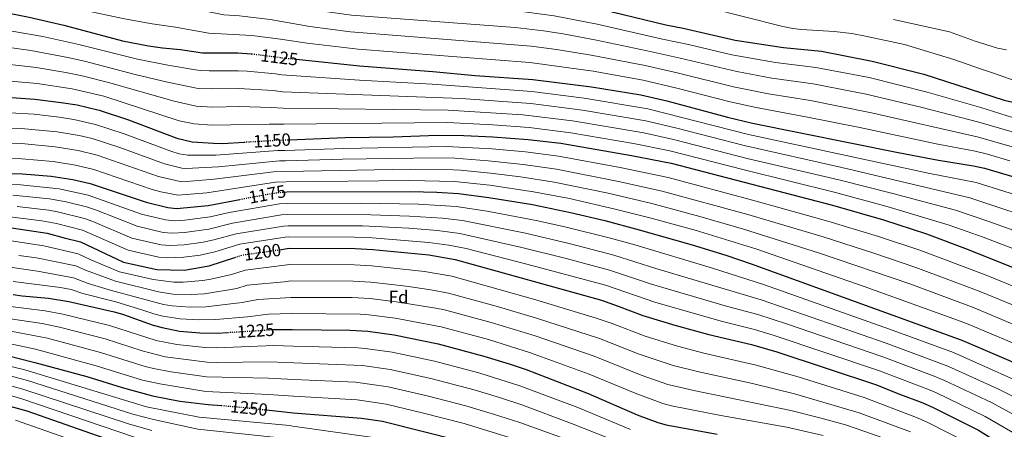
# Model space of a CAD drawing. Units: metres. Extents: x 675260 to 678663, y 4746860 to 4749260.
# Drawn here: x 675630 to 676187, y 4748630 to 4748861 of the extents above; entities that cross this region are included whole.
import ezdxf
from ezdxf.enums import TextEntityAlignment as Align

# ---------------------------------------------------------------- set-up
doc = ezdxf.new("R2010")
doc.units = ezdxf.units.M
doc.header["$MEASUREMENT"] = 0
doc.linetypes.add('DGN Style 5', pattern=[1.217945, 0.521977, -0.695969])
for name, color, linetype, lineweight in [('Cota de curva de nivel directora', 7, 'Continuous', 0), ('Curva de nivel directora', 30, 'Continuous', 30), ('Curva de nivel directora no vista', 30, 'DGN Style 5', 30), ('Curva de nivel intermedia', 30, 'Continuous', 0), ('Etiqueta de zona arbolada', 92, 'Continuous', 0)]:
    doc.layers.add(name, color=color, linetype=linetype, lineweight=lineweight)
doc.styles.add('Style-Arial', font='arial.ttf')

msp = doc.modelspace()

# ---------------------------------------------------------------- linework, layer by layer
at = {"layer": 'Curva de nivel directora', "color": 30, "linetype": 'Continuous', "lineweight": 30, "flags": 128}
for points, elevation in [([(675791.07, 4748887.75), (675799.38, 4748885.7), (675819.26, 4748882.26), (675830.43, 4748881.82), (675868.36, 4748878.67), (675912.07, 4748875.61), (675934.05, 4748872.55), (675953.31, 4748868.41), (675995.35, 4748858.22), (676005.2, 4748856.4), (676034.53, 4748849.61), (676061.86, 4748845.45), (676083.35, 4748843.27), (676111.98, 4748837.79), (676141.02, 4748830.33), (676186.51, 4748815.75), (676204.65, 4748811.51)], 1100), ([(675617.43, 4748866.11), (675635.71, 4748862.55), (675655.37, 4748857.99), (675688.41, 4748849.25), (675703.12, 4748846.33), (675711.04, 4748845.19), (675721.29, 4748844.3), (675733.59, 4748842.45), (675753.62, 4748842.42), (675761.22, 4748841.89), (675761.47, 4748841.86)], 1125), ([(675786.84, 4748838.76), (675822.34, 4748835.07), (675863.84, 4748831.93), (675887.65, 4748829.64), (675920.19, 4748827.31), (675953.35, 4748823.18), (675981.27, 4748818.63), (675995.9, 4748815.33), (676030.23, 4748806.07), (676044.4, 4748802.67), (676126.52, 4748786.21), (676149.35, 4748781.83), (676169.1, 4748778.63), (676175.46, 4748777.27), (676220.57, 4748763.94)], 1125), ([(675625.74, 4748817.21), (675639.02, 4748816.22), (675653.91, 4748814.42), (675662.94, 4748812.97), (675675.2, 4748810.06), (675691.88, 4748804.56), (675719.16, 4748794.15), (675727.85, 4748792.2), (675739.94, 4748791.33), (675744.94, 4748791.31), (675757.16, 4748792.02)], 1150), ([(675782.66, 4748793.34), (675814.25, 4748794.56), (675841.33, 4748795.07), (675866.34, 4748795.94), (675881.33, 4748795.78), (675897.72, 4748795), (675917.66, 4748793.48), (675936, 4748791.34), (675976.02, 4748784.43), (675998.43, 4748780.06), (676089.48, 4748756.47), (676118.29, 4748748.1), (676142.7, 4748740.17), (676166.11, 4748731.4), (676220.15, 4748709.77)], 1150), ([(675551.11, 4748775.49), (675631.92, 4748774.05), (675648.2, 4748772.76), (675660.5, 4748770.88), (675670.26, 4748768.66), (675701.8, 4748758.1), (675714, 4748755.04), (675718.96, 4748754.51), (675736.83, 4748756.29), (675754.67, 4748759.64)], 1175), ([(675269.36, 4748772.07), (675286.9, 4748764.64), (675288.68, 4748763.96), (675322.59, 4748748.45), (675360.86, 4748731.63), (675380.14, 4748724.5), (675397.65, 4748719.91), (675426.99, 4748714.91), (675466.73, 4748708.58), (675479.52, 4748706.58), (675502.57, 4748702.36), (675518.89, 4748698.43), (675561.4, 4748686.15), (675580.34, 4748681.31), (675599.77, 4748676.58), (675624.21, 4748671.27), (675637.51, 4748668.02), (675638.95, 4748667.58), (675668.26, 4748659.6), (675688.36, 4748653.36), (675705.41, 4748648.66), (675720.85, 4748645.82), (675736.77, 4748643.94), (675744.33, 4748643.3)], 1250), ([(675779.9, 4748763.8), (675781.25, 4748763.87), (675850.96, 4748764.13), (675865.96, 4748763.72), (675878.22, 4748762.98), (675895.45, 4748760.76), (675920.12, 4748756.71), (675941.53, 4748752.31), (675960.98, 4748747.68), (675980.31, 4748742.53), (676010.23, 4748733.98), (676029.34, 4748728.1), (676043.55, 4748723.32), (676162.63, 4748680.13), (676215.23, 4748657.55)], 1175), ([(675622.05, 4748744.12), (675645.94, 4748740.67), (675655.58, 4748737.92), (675664.74, 4748735.67), (675689.06, 4748724.14), (675707.82, 4748720.07), (675723.22, 4748719.73), (675737.45, 4748722.19), (675751.9, 4748726.81)], 1200), ([(675270.24, 4748737.69), (675291.97, 4748728.17), (675294.03, 4748727.49), (675312.55, 4748720.67), (675345.1, 4748710.61), (675358.9, 4748707.98), (675388.98, 4748701.02), (675404.12, 4748699.05), (675423.49, 4748694.36), (675435.83, 4748690.41), (675462.27, 4748682.06), (675511.23, 4748668.96), (675513.05, 4748668.65), (675536.85, 4748663.82), (675560.7, 4748658.69), (675580.98, 4748654.29), (675598.94, 4748649.67), (675619.31, 4748644.46), (675634.36, 4748640.24), (675688.67, 4748621.24), (675704.63, 4748616.24), (675719.11, 4748612.29), (675732, 4748609.63), (675741.38, 4748608.33)], 1275), ([(675777.06, 4748731.25), (675782.55, 4748732.04), (675819.89, 4748731.89), (675829.88, 4748731.45), (675861.58, 4748728.27), (675876.38, 4748725.8), (675958.95, 4748702.67), (675968.41, 4748699.46), (675982.43, 4748694.1), (676000.42, 4748688.65), (676019.74, 4748683.46), (676043.68, 4748677.74), (676058.11, 4748673.65), (676114.29, 4748654.93), (676126.48, 4748650.02), (676140.56, 4748644.85), (676146.29, 4748642.25), (676172.03, 4748629.29), (676198.71, 4748612.7)], 1200), ([(675626.78, 4748705.87), (675631.72, 4748705.12), (675646.69, 4748703.84), (675658.07, 4748701.94), (675683.69, 4748696.19), (675688.48, 4748694.78), (675705.75, 4748688.7), (675710.79, 4748687.26), (675720.62, 4748685.34), (675732.07, 4748684.36), (675742.08, 4748684.16), (675747.88, 4748684.53)], 1225), ([(675773.39, 4748686.15), (675774.81, 4748686.24), (675784.44, 4748686.14), (675817.12, 4748685.76), (675827.09, 4748685.23), (675841.96, 4748683.21), (675866.85, 4748678.08), (675892.6, 4748671.19), (675906.96, 4748666.85), (675916.42, 4748663.63), (675951.58, 4748649.97), (675979.11, 4748638.09), (675990.77, 4748633.7), (675995.6, 4748632.39), (676024.35, 4748627.01)], 1225), ([(675769.74, 4748640.8), (675778.33, 4748639.85), (675784.86, 4748639.09), (675823.41, 4748636.13), (675835.42, 4748634.35), (675878.68, 4748623.52), (675912.13, 4748613.26), (675945.26, 4748601.97), (675978.97, 4748589.69), (676030.06, 4748572.1), (676041.96, 4748568.7), (676049.3, 4748566.96), (676084.64, 4748559.86), (676106.32, 4748554.07), (676118.26, 4748550.4), (676131.1, 4748545.44), (676135.63, 4748543.33), (676146.2, 4748537.63), (676152.11, 4748533.78), (676161.7, 4748525.17), (676166.95, 4748519.48), (676172.42, 4748511.11), (676177.66, 4748501.47), (676186.6, 4748480.33)], 1250)]:
    msp.add_lwpolyline(points, dxfattribs=dict(at, elevation=elevation))
at = {"layer": 'Curva de nivel directora no vista', "color": 30, "linetype": 'DGN Style 5', "lineweight": 30, "flags": 128}
for points, elevation in [([(675761.47, 4748841.86), (675777.17, 4748839.87), (675778.14, 4748839.66), (675786.84, 4748838.76)], 1125), ([(675757.16, 4748792.02), (675776.57, 4748793.16), (675780.04, 4748793.24), (675782.66, 4748793.34)], 1150), ([(675754.67, 4748759.64), (675771.23, 4748762.75), (675777.87, 4748763.69), (675779.9, 4748763.8)], 1175), ([(675751.9, 4748726.81), (675756.74, 4748728.35), (675777.06, 4748731.25)], 1200), ([(675747.88, 4748684.53), (675773.39, 4748686.15)], 1225), ([(675744.33, 4748643.3), (675755.98, 4748642.32), (675769.74, 4748640.8)], 1250)]:
    msp.add_lwpolyline(points, dxfattribs=dict(at, elevation=elevation))
at = {"layer": 'Curva de nivel intermedia', "color": 30, "linetype": 'Continuous', "lineweight": 0, "flags": 128}
for points, elevation in [([(675616.14, 4748907.62), (675652.13, 4748902.83), (675701.49, 4748897.95), (675725.29, 4748893.61), (675732.91, 4748891.17), (675754.63, 4748885.2), (675770.56, 4748882.21), (675797.71, 4748876.23), (675818.58, 4748872.95), (675829.81, 4748872.4), (675911.17, 4748866.13), (675932.27, 4748863.38), (675956.54, 4748858.57), (675993.51, 4748850.08), (676008.21, 4748847.02), (676032.6, 4748841.19), (676057.25, 4748836.96), (676080.19, 4748834.19), (676110.23, 4748828.41), (676142.94, 4748820.18), (676173.3, 4748811.45), (676191.16, 4748805.88)], 1105), ([(675620.93, 4748896.68), (675662.36, 4748890.37), (675691.97, 4748886.26), (675699.45, 4748885.53), (675722.97, 4748881.39), (675728.69, 4748879.56), (675750.62, 4748874.51), (675774.61, 4748871.32), (675796.04, 4748866.75), (675817.91, 4748863.65), (675910.28, 4748856.65), (675926.22, 4748854.82), (675937.39, 4748853.08), (675956.24, 4748849.61), (675984.9, 4748843.55), (676003.41, 4748839.46), (676035.57, 4748831.78), (676055.26, 4748828.12), (676078.6, 4748824.84), (676108.48, 4748819.03), (676140.07, 4748811.5), (676172.25, 4748803.24), (676193.64, 4748797)], 1110), ([(675604.63, 4748888.65), (675638.67, 4748883.4), (675690.78, 4748873.92), (675697.4, 4748873.11), (675707.22, 4748871.2), (675720.65, 4748869.18), (675734.42, 4748866.03), (675745.65, 4748863.93), (675754.55, 4748863.32), (675771.84, 4748861.3), (675794.36, 4748857.28), (675817.23, 4748854.35), (675919.34, 4748846.26), (675933.66, 4748844.33), (675953.26, 4748841.15), (675983.69, 4748835.25), (676002.52, 4748831), (676033.61, 4748823.25), (676053.27, 4748819.3), (676077.01, 4748815.49), (676111.62, 4748808.59), (676171.2, 4748795.04), (676191.66, 4748789.22)], 1115), ([(675618.6, 4748876.3), (675637.19, 4748872.98), (675689.59, 4748861.58), (675705.17, 4748858.76), (675718.34, 4748856.97), (675737.15, 4748853.6), (675761.54, 4748852.18), (675777.71, 4748850.06), (675792.69, 4748847.8), (675821.54, 4748844.56), (675918.46, 4748836.92), (675954.31, 4748831.99), (675982.48, 4748826.94), (676001.63, 4748822.53), (676031.65, 4748814.72), (676046.38, 4748811.45), (676075.42, 4748806.13), (676104.98, 4748800.26), (676148, 4748791.12), (676170.15, 4748786.84), (676177.14, 4748785.13), (676189.68, 4748781.43)], 1120), ([(676019.7, 4748867.82), (676061.55, 4748857.27), (676067.04, 4748856.19), (676072.01, 4748855.63), (676090.45, 4748854.36), (676100.38, 4748853.23), (676108.06, 4748851.88), (676130.1, 4748847.18), (676158, 4748838.69), (676173.14, 4748833.36), (676180.37, 4748831.01), (676195.37, 4748825.71)], 1095), ([(675611.57, 4748857.12), (675643.54, 4748851.61), (675663.81, 4748847.1), (675696.95, 4748838.75), (675713.99, 4748835.45), (675729.74, 4748832.83), (675732.44, 4748832.4), (675737.44, 4748832.21), (675753.88, 4748832.31), (675758.87, 4748831.99), (675774.87, 4748830.57), (675778.54, 4748829.93), (675822.28, 4748827.03), (675863.34, 4748824.7), (675919.68, 4748820.54), (675949.15, 4748816.89), (675985.13, 4748810.85), (676041.98, 4748796.39), (676144.4, 4748774.36), (676170.58, 4748769.12), (676215.58, 4748755.02)], 1130), ([(676123.89, 4748861.2), (676155.55, 4748854.34), (676170.07, 4748848.95), (676182.77, 4748845.02), (676187.72, 4748844.1)], 1090), ([(675610.64, 4748847.29), (675636.67, 4748843.7), (675657.68, 4748839.79), (675667.09, 4748837.68), (675695.68, 4748830.21), (675713.83, 4748825.82), (675731.29, 4748822.35), (675739.13, 4748822), (675754.14, 4748822.21), (675773.65, 4748821.09), (675778.93, 4748820.42), (675879.8, 4748816.61), (675919.18, 4748813.78), (675948.33, 4748810.09), (675984.08, 4748803.99), (676001.62, 4748799.94), (676039.57, 4748790.11), (676094.79, 4748777.7), (676167.15, 4748760.58), (676212.5, 4748745.41)], 1135), ([(675613.43, 4748837.14), (675639.65, 4748834.14), (675656.43, 4748831.33), (675665.71, 4748829.44), (675680.48, 4748825.74), (675717.56, 4748815.03), (675730.15, 4748812.3), (675739.4, 4748811.77), (675754.4, 4748812.1), (675772.41, 4748811.63), (675779.31, 4748811.09), (675872.33, 4748810.02), (675914.63, 4748807.34), (675942.57, 4748804.07), (675983.03, 4748797.15), (675999.64, 4748793.54), (676042, 4748782.64), (676093.02, 4748770.62), (676123.55, 4748762.95), (676158.92, 4748753.51), (676178.39, 4748746.93), (676210.18, 4748735.5)], 1140), ([(675612.09, 4748827.48), (675640.31, 4748825.03), (675660.11, 4748822.08), (675677.84, 4748817.9), (675720.57, 4748804.03), (675729, 4748802.25), (675738.98, 4748801.55), (675771.35, 4748802.19), (675779.68, 4748802.13), (675871.83, 4748803.03), (675897.7, 4748801.78), (675918.16, 4748800.25), (675941.75, 4748797.32), (675977.07, 4748791.27), (675997.66, 4748787.12), (676039.57, 4748776.33), (676091.25, 4748763.55), (676120.91, 4748755.51), (676155.5, 4748745.11), (676174.57, 4748738.24), (676206.71, 4748726.02)], 1145), ([(675624.81, 4748808.61), (675638.6, 4748807.7), (675652.77, 4748806.09), (675660.98, 4748804.77), (675673.23, 4748802), (675689.45, 4748796.75), (675715.69, 4748786.94), (675720.49, 4748785.43), (675725.44, 4748784.68), (675741.28, 4748784.69), (675776.14, 4748787.24), (675780.28, 4748787.32), (675813.54, 4748788.44), (675871.26, 4748789.54), (675897.26, 4748788.15), (675916.18, 4748786.45), (675934.78, 4748784.01), (675969.56, 4748777.61), (675996.73, 4748772), (676044.28, 4748759.31), (676086.88, 4748747.45), (676115.57, 4748738.71), (676138.85, 4748731.01), (676176.24, 4748716.81), (676213.62, 4748701.67)], 1155), ([(675608.89, 4748800.5), (675631.2, 4748799.72), (675651.63, 4748797.76), (675663.93, 4748795.64), (675671.27, 4748793.95), (675687.02, 4748788.93), (675712.22, 4748779.73), (675721.98, 4748777.3), (675724.29, 4748777.13), (675742.63, 4748778.05), (675777.09, 4748781.37), (675780.52, 4748781.46), (675812.82, 4748782.33), (675866.19, 4748783.05), (675876.19, 4748782.9), (675895.03, 4748781.45), (675914.7, 4748779.42), (675933.57, 4748776.69), (675968.63, 4748769.82), (675993.38, 4748764.34), (676041.73, 4748751.11), (676084.27, 4748738.43), (676112.84, 4748729.33), (676136.5, 4748721.26), (676172.45, 4748707.8), (676210.07, 4748692.35)], 1160), ([(675571.67, 4748792.45), (675631.44, 4748791.16), (675650.48, 4748789.42), (675663.42, 4748787.25), (675674.12, 4748784.55), (675708.74, 4748772.52), (675720.98, 4748769.69), (675722.51, 4748769.59), (675740.21, 4748770.99), (675773.67, 4748775.22), (675780.77, 4748775.5), (675850.93, 4748776.65), (675871.11, 4748776.55), (675879.47, 4748776.1), (675896.36, 4748774.45), (675913.22, 4748772.39), (675932.35, 4748769.36), (675962.81, 4748763.1), (675987.38, 4748757.37), (676014.54, 4748750.08), (676039.18, 4748742.91), (676081.67, 4748729.42), (676133.72, 4748711.72), (676169.59, 4748698.41), (676223.92, 4748675.54)], 1165), ([(675556.4, 4748784.17), (675631.68, 4748782.6), (675649.34, 4748781.09), (675661.96, 4748779.06), (675672.19, 4748776.63), (675705.27, 4748765.31), (675710.07, 4748763.95), (675719.98, 4748762.04), (675736.03, 4748763.4), (675774.92, 4748769.37), (675781.01, 4748769.66), (675850.8, 4748770.39), (675876.03, 4748769.8), (675895.91, 4748767.6), (675920.62, 4748763.95), (675940.94, 4748760.09), (675966.76, 4748754.22), (675986.25, 4748749.28), (676011.85, 4748742.19), (676046.14, 4748731.66), (676107.38, 4748710.55), (676160.19, 4748691.51), (676166.11, 4748689.27), (676202.95, 4748673.69)], 1170), ([(675550.68, 4748769.99), (675630.93, 4748767.92), (675652.71, 4748765.7), (675669.15, 4748762.06), (675699.25, 4748751.3), (675712.76, 4748748.05), (675717.74, 4748747.54), (675723.71, 4748748), (675737.91, 4748749.78), (675748.67, 4748752.18), (675777.23, 4748757.22), (675781.51, 4748757.43), (675823.28, 4748757.57), (675855.72, 4748757.02), (675876.87, 4748755.71), (675894.53, 4748752.96), (675923, 4748747.6), (675939.09, 4748744.04), (675963.34, 4748737.99), (675977.93, 4748733.92), (676021.67, 4748720.87), (676051.1, 4748711.48), (676121.62, 4748686.45), (676157.89, 4748673.17), (676209.99, 4748649.79)], 1180), ([(675626.48, 4748762), (675647.29, 4748759.92), (675656.6, 4748758.24), (675668.05, 4748755.46), (675673.74, 4748753.56), (675696.7, 4748744.51), (675711.53, 4748741.05), (675716.51, 4748740.59), (675723.48, 4748740.99), (675737.27, 4748742.93), (675750.69, 4748746.22), (675778.29, 4748750.9), (675781.77, 4748751.17), (675828.67, 4748751.01), (675850.49, 4748750.26), (675869.17, 4748749.03), (675880.46, 4748747.71), (675916.1, 4748740.57), (675941.5, 4748734.54), (675965.97, 4748728.13), (675989.81, 4748720.68), (676049.25, 4748703.04), (676119.79, 4748678.57), (676154.71, 4748665.58), (676182.93, 4748652.7), (676209.04, 4748639.49)], 1185), ([(675628.97, 4748755.66), (675646.84, 4748753.5), (675651.76, 4748752.61), (675666.94, 4748748.86), (675671.66, 4748747.19), (675693.73, 4748737.84), (675710.29, 4748734.06), (675715.27, 4748733.62), (675723.26, 4748734.01), (675734.03, 4748735.52), (675740.06, 4748736.75), (675752.71, 4748740.27), (675779.35, 4748744.59), (675782.03, 4748744.8), (675824.08, 4748744.67), (675850.25, 4748743.33), (675866.31, 4748742.03), (675879.09, 4748740.36), (675914.1, 4748732.5), (675939.05, 4748726.23), (675963.63, 4748719.65), (675987.35, 4748711.82), (676030.26, 4748699.24), (676047.39, 4748694.61), (676063.57, 4748689.42), (676117.96, 4748670.69), (676146.88, 4748659.87), (676152.82, 4748657.4), (676179.29, 4748644.89), (676203.78, 4748631.69)], 1190), ([(675621.86, 4748750.14), (675642.85, 4748747.57), (675651.27, 4748745.99), (675665.84, 4748742.26), (675691.61, 4748730.93), (675709.05, 4748727.06), (675714.03, 4748726.64), (675723.03, 4748727.05), (675732.26, 4748728.18), (675740.59, 4748730.07), (675754.72, 4748734.31), (675780.41, 4748738.25), (675782.29, 4748738.49), (675819.49, 4748738.31), (675829.48, 4748737.97), (675861.46, 4748735.39), (675872.8, 4748733.9), (675882.58, 4748731.9), (675916.92, 4748723.16), (675961.29, 4748711.16), (675989.66, 4748701.46), (676027.43, 4748690.75), (676045.54, 4748686.18), (676056.07, 4748683.01), (676116.12, 4748662.81), (676143.72, 4748652.36), (676148.33, 4748650.42), (676175.66, 4748637.09), (676198.52, 4748623.89)], 1195), ([(675620.76, 4748736.92), (675644.09, 4748733.47), (675663.4, 4748728.92), (675670.63, 4748725.49), (675686.76, 4748718.82), (675705.84, 4748714.34), (675717.4, 4748712.98), (675722.7, 4748712.85), (675733.92, 4748713.85), (675738.38, 4748714.59), (675749.99, 4748717.27), (675757.8, 4748719.77), (675782.93, 4748722.89), (675819.34, 4748722.66), (675829.32, 4748722.2), (675859.13, 4748718.93), (675874.47, 4748716.26), (675921.96, 4748702.92), (675956.04, 4748692.69), (675965.05, 4748689.57), (675983.72, 4748682.4), (676001.89, 4748676.75), (676016.87, 4748672.88), (676046.44, 4748666.05), (676070.2, 4748659.43), (676107.49, 4748647.77), (676137.04, 4748636.6), (676142.53, 4748634.14), (676167.52, 4748621.48)], 1205), ([(675572.01, 4748729.05), (675640.4, 4748719.08), (675660.73, 4748715.43), (675669.08, 4748712.2), (675682.17, 4748708.19), (675711.54, 4748700.35), (675716.54, 4748699.51), (675726.66, 4748698.86), (675735.5, 4748698.99), (675756.02, 4748701.35), (675764.89, 4748703.07), (675783.69, 4748704.23), (675818.23, 4748704.21), (675828.2, 4748703.71), (675843.1, 4748701.9), (675865.54, 4748698.28), (675870.42, 4748697.23), (675896.71, 4748690.07), (675921.59, 4748682.57), (675954.93, 4748671.07), (675981.47, 4748660.34), (675996.56, 4748655.16), (676011.15, 4748651.71), (676065.92, 4748640.47), (676082.36, 4748636.3), (676096.81, 4748632.32), (676103.45, 4748630.18), (676117.88, 4748625.03)], 1215), ([(675629.88, 4748727.96), (675639.8, 4748726.69), (675662.07, 4748722.18), (675667.49, 4748719.61), (675684.47, 4748713.5), (675708.72, 4748707.5), (675716.98, 4748706.24), (675727.18, 4748705.98), (675734.71, 4748706.42), (675753, 4748709.31), (675758.86, 4748711.18), (675779.85, 4748713.16), (675783.31, 4748713.66), (675818.78, 4748713.44), (675828.76, 4748712.96), (675848.62, 4748710.58), (675862.57, 4748708.54), (675872.57, 4748706.71), (675899.56, 4748699.28), (675922.27, 4748692.65), (675957.86, 4748681.11), (675980.26, 4748672.26), (675999.46, 4748665.89), (676014.01, 4748662.29), (676044.38, 4748655.72), (676068.07, 4748649.95), (676104.67, 4748639.24), (676133.53, 4748628.42)], 1210), ([(675626.7, 4748713.39), (675653.41, 4748709.92), (675659.4, 4748708.69), (675666.01, 4748706.52), (675684.76, 4748701.78), (675699.89, 4748697.18), (675706.16, 4748694.97), (675711.2, 4748693.8), (675721.07, 4748692.23), (675731.12, 4748691.6), (675741.16, 4748691.77), (675759.03, 4748693.39), (675770.94, 4748694.85), (675784.06, 4748695.2), (675822.67, 4748694.87), (675827.65, 4748694.47), (675842.53, 4748692.55), (675868.44, 4748687.7), (675895.13, 4748680.49), (675919.01, 4748673.1), (675952, 4748661.04), (675977.99, 4748650.17), (675993.67, 4748644.43), (675998.49, 4748643.12), (676026.35, 4748637.6), (676063.79, 4748631), (676084.24, 4748626.37)], 1220), ([(675625.29, 4748699.16), (675644.85, 4748696.67), (675654.69, 4748694.86), (675681.16, 4748688.55), (675707.43, 4748679.95), (675719.07, 4748677.65), (675735.18, 4748676.09), (675741.69, 4748675.83), (675773.86, 4748677.08), (675784.82, 4748676.86), (675821.42, 4748675.9), (675825.55, 4748675.52), (675840.79, 4748673.35), (675864.78, 4748668.3), (675889.82, 4748661.66), (675912.86, 4748654.41), (675945.62, 4748642.1), (675975.4, 4748629.73)], 1230), ([(675623.8, 4748692.45), (675643.01, 4748689.51), (675652.8, 4748687.45), (675678.63, 4748680.91), (675699.53, 4748674.13), (675712.57, 4748670.75), (675736.31, 4748667.71), (675741.31, 4748667.51), (675771.27, 4748667.93), (675785.2, 4748667.43), (675824.01, 4748665.82), (675839.65, 4748663.57), (675862.71, 4748658.53), (675887.03, 4748652.12), (675901.4, 4748647.81), (675914.04, 4748643.59), (675942.17, 4748633.2), (675971.69, 4748621.38)], 1235), ([(675600.97, 4748683.28), (675639.34, 4748675.18), (675673.57, 4748665.64), (675699.69, 4748657.66), (675709.48, 4748655.43), (675735.55, 4748651.15), (675771.03, 4748649.59), (675785.03, 4748648.55), (675820.94, 4748646.41), (675837.35, 4748643.99), (675858.57, 4748638.98), (675881.46, 4748633.06), (675910.13, 4748624.24)], 1245), ([(675622.3, 4748685.75), (675646.06, 4748681.27), (675676.1, 4748673.28), (675701.2, 4748665.34), (675706.05, 4748664.13), (675715.96, 4748662.28), (675735.93, 4748659.43), (675770.88, 4748658.79), (675785.21, 4748657.99), (675820, 4748656.39), (675838.5, 4748653.79), (675860.64, 4748648.76), (675882.41, 4748643.1), (675898.62, 4748638.28), (675912.87, 4748633.64), (675940, 4748623.83)], 1240), ([(675559.25, 4748681.3), (675633.35, 4748663.49), (675702.06, 4748642.6), (675731.8, 4748636.62), (675782.93, 4748631.92), (675784.72, 4748631.65), (675830.13, 4748625.3)], 1255), ([(675611.68, 4748663.56), (675634.87, 4748657.39), (675694.38, 4748638.44), (675705.95, 4748635.32), (675731.07, 4748629.95), (675782.56, 4748624.5)], 1260), ([(675605.47, 4748659.91), (675632.15, 4748652.51), (675692.47, 4748632.71), (675704.96, 4748629.11)], 1265), ([(675604.12, 4748655.06), (675631.54, 4748646.99), (675695.34, 4748625.48)], 1270), ([(675628.03, 4748635.05), (675686.95, 4748614.36)], 1280)]:
    msp.add_lwpolyline(points, dxfattribs=dict(at, elevation=elevation))

# ---------------------------------------------------------------- texts
at = {"layer": 'Cota de curva de nivel directora', "color": 7, "linetype": 'Continuous', "lineweight": 0, "style": 'Style-Arial'}
for s, rotation, p in [('1125', 352.7879, (675777.07, 4748839.88, 1125)), ('1150', 3.3489, (675772.96, 4748792.95, 1150)), ('1175', 10.6347, (675770.28, 4748762.58, 1175)), ('1200', 8.122, (675767.47, 4748729.89, 1200)), ('1225', 3.6349, (675763.72, 4748685.53, 1225)), ('1250', 353.6947, (675759.96, 4748641.89, 1250))]:
    msp.add_text(s, height=7, rotation=rotation, dxfattribs=at).set_placement(p, align=Align.MIDDLE_CENTER)
at = {"layer": 'Etiqueta de zona arbolada', "color": 92, "linetype": 'Continuous', "lineweight": 0, "style": 'Style-Arial'}
msp.add_text('Fd', height=7, dxfattribs=at).set_placement((675844.45, 4748704.54, 1213.59), align=Align.MIDDLE_CENTER)

doc.saveas('drawing.dxf')
